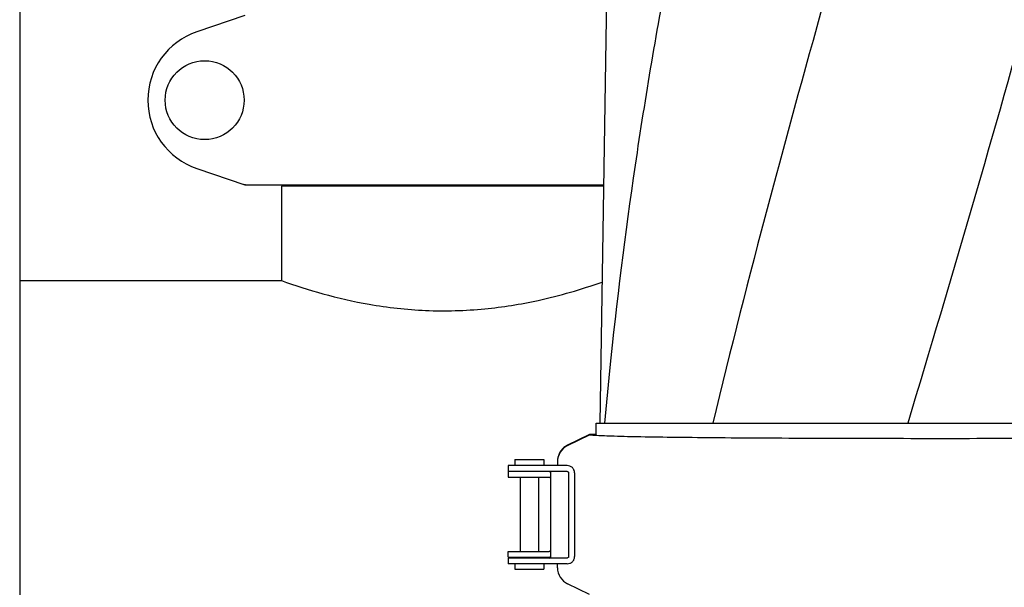
# Model space of a CAD drawing. Units: millimetres. Extents: x 28587 to 38787, y -3878 to 1938.
# Drawn here: x 30694 to 30967, y -42 to 115 of the extents above; entities that cross this region are included whole.
import ezdxf

# ---------------------------------------------------------------- set-up
doc = ezdxf.new("R2010")
doc.units = ezdxf.units.MM

msp = doc.modelspace()

# ---------------------------------------------------------------- linework, layer by layer
for p, q in [((30694.44, 768.6), (30694.44, -292.4)), ((30857.05, 124.16), (30855.21, 3.1)), ((30756.84, 116.07), (30743.51, 111.54)), ((30743.51, 73.67), (30756.84, 69.14)), ((30757.05, 69.11), (30856.21, 69.11)), ((30766.94, 68.78), (30766.94, 42.61)), ((30766.94, 68.78), (30766.94, 42.61)), ((30856.21, 68.78), (30766.94, 68.78)), ((30768.92, 68.78), (30768.92, 69.11)), ((30854.96, 68.78), (30854.96, 69.11)), ((30694.44, 42.61), (30766.94, 42.61)), ((30857.87, 17.61), (30856.5, 3.1)), ((30854.19, 3.1), (30940.52, 3.1)), ((30854.19, -0.13), (30854.19, 3.1)), ((30940.52, 3.1), (30997.96, 3.1)), ((30852.33, -0.03), (30846.25, -3)), ((30846.25, -3.1), (30852.33, -0.13)), ((30854.19, -0.03), (30852.33, -0.03)), ((30852.33, -0.13), (30854.19, -0.13)), ((30831.65, -6.98), (30839.65, -6.98)), ((30831.65, -6.98), (30831.65, -8.68)), ((30839.65, -6.98), (30839.65, -8.68)), ((30843.45, -7.49), (30843.45, -8.68)), ((30830.31, -8.68), (30829.75, -8.68)), ((30829.75, -8.68), (30829.75, -11.88)), ((30846.1, -10.28), (30829.75, -10.28)), ((30843.42, -8.68), (30830.31, -8.68)), ((30841.55, -10.68), (30841.55, -33.88)), ((30846.1, -8.68), (30843.42, -8.68)), ((30846.55, -10.68), (30846.55, -33.88)), ((30848.18, -10.68), (30848.18, -33.88)), ((30829.75, -11.88), (30841.16, -11.88)), ((30833.15, -11.88), (30833.15, -32.48)), ((30838.15, -11.88), (30838.15, -32.48)), ((30829.75, -32.48), (30841.16, -32.48)), ((30829.75, -34.08), (30829.75, -32.48)), ((30829.75, -34.08), (30841.16, -34.08)), ((30846.1, -34.28), (30829.75, -34.28)), ((30829.75, -34.28), (30829.75, -35.88)), ((30833.15, -34.08), (30833.15, -34.28)), ((30838.15, -34.08), (30838.15, -34.28)), ((30830.31, -35.88), (30829.75, -35.88)), ((30843.42, -35.88), (30830.31, -35.88)), ((30831.65, -35.88), (30831.65, -37.38)), ((30831.65, -37.38), (30839.65, -37.38)), ((30839.65, -35.88), (30839.65, -37.38)), ((30846.1, -35.88), (30843.42, -35.88)), ((30843.45, -36.97), (30843.45, -35.88)), ((30852.33, -44.43), (30846.25, -41.46))]:
    msp.add_line(p, q)
msp.add_circle((30745.69, 92.61), 10.94)
for centre, radius, start, end in [((30749.94, 92.61), 20, 108.7612, 251.2388), ((30757.05, 69.76), 0.654, 251.3022, 269.9366), ((30848.45, -7.59), 5, 116.0012, 180.0003), ((30848.45, -7.49), 5, 124.0011, 174.6597), ((30848.45, -7.5), 5.01, 118.6794, 123.9965), ((30848.44, -7.49), 5, 116.0015, 118.68), ((30848.45, -7.49), 5, 174.6594, 179.9964), ((30841.16, -12.37), 0.49, 87.7946, 90.0143), ((30841.18, -12.24), 0.356, 76.6012, 78.232), ((30841.16, -31.99), 0.491, 269.9857, 272.2002), ((30841.14, -33.88), 0.4, 270, 335.0741), ((30841.17, -32.29), 1.79, 269.9618, 278.2257), ((30839.3, -33.12), 2.4, 337.5393, 337.9766), ((30840.87, -33.73), 0.713, 339.8414, 340.3557), ((30848.45, -36.97), 5, 179.9997, 243.9988)]:
    msp.add_arc(centre, radius, start, end)
msp.add_ellipse((30758.4, 77.9), major_axis=(1.43, 8.68), ratio=0.95277, start_param=2.985475, end_param=3.297711)
for points, knots in [([(30899.73, 245.73), (30890.38, 207.89), (30877.52, 151.04), (30864.57, 74.75), (30859.79, 36.64), (30857.87, 17.61)], [0, 0, 0, 0, 0.503769, 0.7528, 1, 1, 1, 1]), ([(30953.03, 245.73), (30941.67, 205.2), (30918.2, 124.69), (30896.23, 43.72), (30886.48, 3.1)], [0, 0, 0, 0, 0.501885, 1, 1, 1, 1]), ([(31004.97, 245.73), (30996.55, 204.94), (30976.4, 123.63), (30952.6, 43.38), (30940.52, 3.1)], [0, 0, 0, 0, 0.497643, 1, 1, 1, 1]), ([(30766.94, 42.61), (30770.72, 41.24), (30778.73, 38.68), (30792.06, 35.63), (30807.12, 33.95), (30822.88, 34.39), (30839.31, 37.04), (30850.03, 40.16), (30855.82, 42.21)], [0, 0, 0, 0, 0.132788, 0.277595, 0.451253, 0.632134, 0.796818, 1, 1, 1, 1]), ([(30853.62, -0.31), (30853.46, -0.29), (30853.18, -0.27), (30852.81, -0.23), (30852.54, -0.19), (30852.39, -0.15), (30852.33, -0.13)], [0, 0, 0, 0, 0.364144, 0.652005, 0.863721, 1, 1, 1, 1]), ([(30854.4, -0.36), (30854.33, -0.35), (30854.07, -0.34), (30853.81, -0.32), (30853.62, -0.31)], [0, 0, 0, 0, 0.270878, 1, 1, 1, 1]), ([(30949.44, -1.21), (30938.61, -1.21), (30922.75, -1.19), (30902.33, -1.1), (30888.79, -1.01), (30877.02, -0.89), (30867.34, -0.76), (30860.72, -0.61), (30856.67, -0.48), (30855.08, -0.4), (30854.4, -0.36)], [0, 0, 0, 0, 0.342026, 0.500488, 0.644331, 0.769412, 0.87217, 0.949731, 0.978376, 1, 1, 1, 1]), ([(31044.5, -0.36), (31043.82, -0.4), (31042.23, -0.48), (31038.18, -0.61), (31031.57, -0.75), (31021.89, -0.89), (31010.11, -1.01), (30996.57, -1.1), (30976.15, -1.19), (30960.28, -1.21), (30949.44, -1.21)], [0, 0, 0, 0, 0.021593, 0.050212, 0.127735, 0.230474, 0.355554, 0.499412, 0.657901, 1, 1, 1, 1]), ([(30841.51, -10.52), (30841.52, -10.53), (30841.52, -10.55), (30841.53, -10.57), (30841.54, -10.59)], [0, 0, 0, 0, 0.309048, 1, 1, 1, 1]), ([(30841.54, -10.59), (30841.54, -10.59), (30841.54, -10.6), (30841.55, -10.6), (30841.55, -10.61)], [0, 0, 0, 0, 0.391891, 1, 1, 1, 1]), ([(30848.18, -10.68), (30848.18, -10.41), (30848.08, -9.87), (30847.61, -9.19), (30846.91, -8.76), (30846.37, -8.68), (30846.1, -8.68)], [0, 0, 0, 0, 0.250782, 0.50035, 0.751093, 1, 1, 1, 1]), ([(30846.1, -10.28), (30846.21, -10.28), (30846.38, -10.34), (30846.52, -10.51), (30846.55, -10.62), (30846.55, -10.68)], [0, 0, 0, 0, 0.492929, 0.746126, 1, 1, 1, 1]), ([(30841.43, -12), (30841.45, -12.03), (30841.48, -12.07), (30841.52, -12.15), (30841.53, -12.17), (30841.54, -12.21), (30841.55, -12.21)], [0, 0, 0, 0, 0.383048, 0.719175, 0.939927, 1, 1, 1, 1]), ([(30841.55, -32.15), (30841.54, -32.15), (30841.53, -32.19), (30841.52, -32.21), (30841.48, -32.29), (30841.45, -32.33), (30841.43, -32.36)], [0, 0, 0, 0, 0.059417, 0.280206, 0.616657, 1, 1, 1, 1]), ([(30841.42, -34.06), (30841.43, -34.06), (30841.46, -34.06), (30841.49, -34.05), (30841.51, -34.05)], [0, 0, 0, 0, 0.301797, 1, 1, 1, 1]), ([(30841.54, -33.98), (30841.54, -33.98), (30841.53, -34), (30841.52, -34.01), (30841.52, -34.02)], [0, 0, 0, 0, 0.20831, 1, 1, 1, 1]), ([(30841.55, -33.95), (30841.55, -33.95), (30841.54, -33.96), (30841.54, -33.97), (30841.54, -33.97)], [0, 0, 0, 0, 0.105777, 1, 1, 1, 1]), ([(30846.1, -35.88), (30846.37, -35.88), (30846.91, -35.8), (30847.61, -35.37), (30848.08, -34.69), (30848.18, -34.15), (30848.18, -33.88)], [0, 0, 0, 0, 0.248908, 0.499651, 0.749219, 1, 1, 1, 1]), ([(30846.55, -33.88), (30846.55, -33.94), (30846.52, -34.05), (30846.38, -34.22), (30846.21, -34.28), (30846.1, -34.28)], [0, 0, 0, 0, 0.253874, 0.507071, 1, 1, 1, 1])]:
    msp.add_open_spline(points, degree=3, knots=knots)
for points in [[(30841.55, -10.68), (30841.55, -10.63), (30841.53, -10.57), (30841.51, -10.52)], [(30841.18, -11.88), (30841.21, -11.88), (30841.23, -11.88), (30841.25, -11.89)], [(30841.26, -11.89), (30841.28, -11.89), (30841.29, -11.9), (30841.31, -11.91)], [(30841.31, -11.91), (30841.36, -11.93), (30841.4, -11.96), (30841.43, -12)], [(30841.26, -32.47), (30841.23, -32.48), (30841.21, -32.48), (30841.18, -32.48)], [(30841.31, -32.45), (30841.29, -32.46), (30841.27, -32.47), (30841.26, -32.47)], [(30841.43, -32.36), (30841.4, -32.4), (30841.36, -32.43), (30841.31, -32.45)], [(30841.51, -34.04), (30841.53, -33.99), (30841.55, -33.93), (30841.55, -33.88)]]:
    msp.add_open_spline(points, degree=3)

doc.saveas('drawing.dxf')
